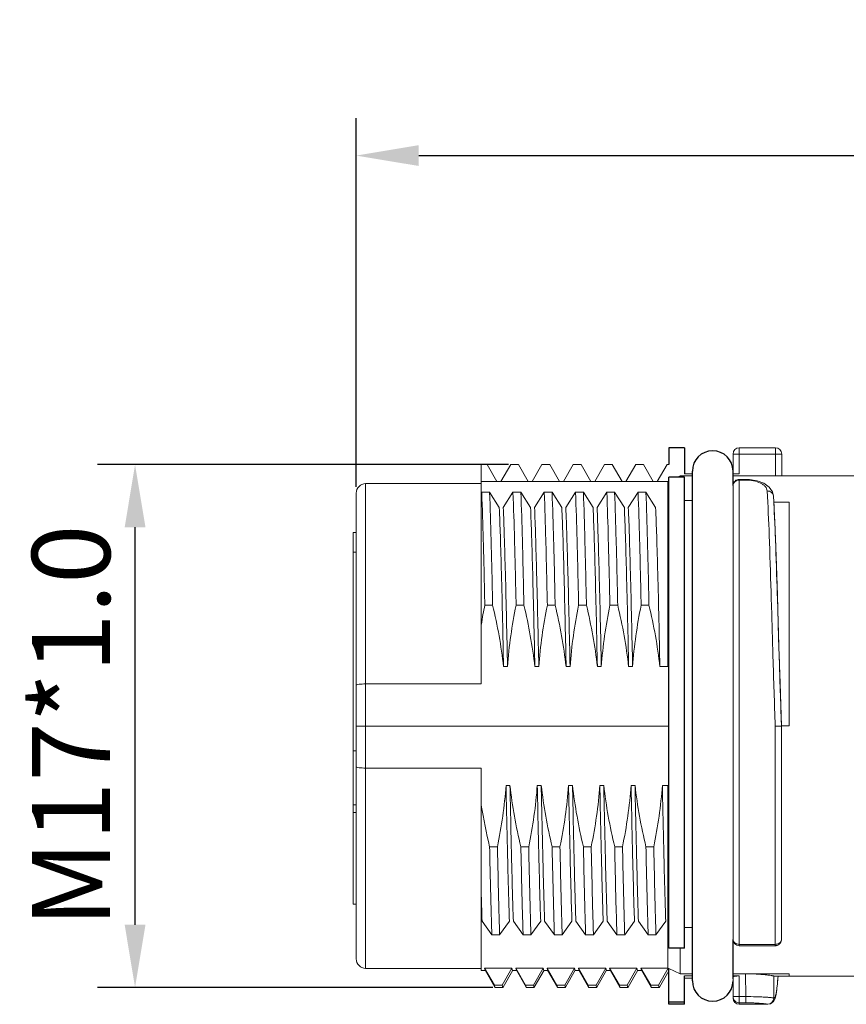
# Model space of a CAD drawing. Units: millimetres. Extents: x 8231 to 8528, y -1109 to -892.
# Drawn here: x 8311 to 8337, y -969 to -938 of the extents above; entities that cross this region are included whole.
import ezdxf

# ---------------------------------------------------------------- set-up
doc = ezdxf.new("R2010")
doc.units = ezdxf.units.MM
doc.header["$MEASUREMENT"] = 0
doc.layers.get('0').update_dxf_attribs({"lineweight": 20})
doc.layers.add('02___PRT_ALL_AXES', color=7, linetype='Continuous')
doc.layers.add('DIM', color=3, linetype='Continuous', lineweight=0)
doc.styles.add('Romans字体', font='romans.shx', dxfattribs={"width": 0.75})
doc.dimstyles.new('01', dxfattribs={"dimtxt": 3.5, "dimasz": 3, "dimexe": 1.2, "dimexo": 0.2, "dimgap": 0.8, "dimtad": 1, "dimdec": 1, "dimdsep": 46, "dimtxsty": 'Romans字体', "dimcen": 0, "dimclrd": 1, "dimclre": 6, "dimclrt": 4, "dimazin": 2, "dimtfac": 1, "dimtdec": 1, "dimtofl": 0, "dimtmove": 0, "dimatfit": 3, "dimfxl": 1, "dimtolj": 1, "dimtzin": 0, "dimarcsym": 0})

# ---------------------------------------------------------------- blocks, each defined once
blk = doc.blocks.new('*D201')
at = {"layer": 'Defpoints', "color": 0}
for p in [(8314.394, -952.126), (8326.532, -952.126), (8326.032, -968.842)]:
    blk.add_point(p, dxfattribs=at)
at = {"layer": 'DIM', "color": 6, "lineweight": -2}
for p, q in [((8326.332, -952.126), (8313.194, -952.126)), ((8325.832, -968.842), (8313.194, -968.842))]:
    blk.add_line(p, q, dxfattribs=at)
at = {"layer": 'DIM', "color": 1, "lineweight": -2}
blk.add_line((8314.394, -966.842), (8314.394, -954.126), dxfattribs=at)
at = {"layer": 'DIM', "color": 1}
for points in [[(8314.061, -954.126), (8314.727, -954.126), (8314.394, -952.126)], [(8314.061, -966.842), (8314.727, -966.842), (8314.394, -968.842)]]:
    blk.add_solid(points, dxfattribs=at)
at = {"layer": 'DIM', "color": 4, "insert": (8312.344, -960.484), "char_height": 2.5, "attachment_point": 5, "rotation": 90, "style": 'Romans字体'}
blk.add_mtext('\\A1;M17*1.0', dxfattribs=at)
blk = doc.blocks.new('*D204')
at = {"layer": 'Defpoints', "color": 0}
for p in [(8369.968, -942.242), (8369.968, -949.58), (8321.468, -953.034)]:
    blk.add_point(p, dxfattribs=at)
at = {"layer": 'DIM', "color": 6, "lineweight": -2}
for p, q in [((8321.468, -952.834), (8321.468, -941.042)), ((8369.968, -949.38), (8369.968, -941.042))]:
    blk.add_line(p, q, dxfattribs=at)
at = {"layer": 'DIM', "color": 1, "lineweight": -2}
blk.add_line((8323.468, -942.242), (8367.968, -942.242), dxfattribs=at)
at = {"layer": 'DIM', "color": 1}
for points in [[(8323.468, -941.908), (8323.468, -942.575), (8321.468, -942.242)], [(8367.968, -941.908), (8367.968, -942.575), (8369.968, -942.242)]]:
    blk.add_solid(points, dxfattribs=at)
at = {"layer": 'DIM', "color": 4, "insert": (8345.718, -939.537), "char_height": 2.5, "attachment_point": 5, "style": 'Romans字体'}
blk.add_mtext('\\A1;(48.5)', dxfattribs=at)

msp = doc.modelspace()

# ---------------------------------------------------------------- linework, layer by layer
at = {"color": 7, "linetype": 'Continuous'}
for p, q in [((8333.518, -952.334), (8333.518, -951.786)), ((8333.518, -951.786), (8335.078, -951.786)), ((8333.718, -952.416), (8333.718, -951.586)), ((8333.718, -951.586), (8334.878, -951.586)), ((8334.877, -952.484), (8334.878, -951.786)), ((8334.878, -951.586), (8334.878, -951.786)), ((8335.077, -952.487), (8335.078, -951.786)), ((8325.468, -959.138), (8325.468, -952.126)), ((8325.468, -952.126), (8325.657, -952.126)), ((8325.657, -952.126), (8325.968, -952.666)), ((8326.095, -952.666), (8326.407, -952.126)), ((8326.407, -952.126), (8326.657, -952.126)), ((8326.657, -952.126), (8326.968, -952.666)), ((8327.095, -952.666), (8327.407, -952.126)), ((8327.407, -952.126), (8327.657, -952.126)), ((8327.657, -952.126), (8327.968, -952.666)), ((8328.095, -952.666), (8328.407, -952.126)), ((8328.407, -952.126), (8328.657, -952.126)), ((8328.657, -952.126), (8328.968, -952.666)), ((8329.095, -952.666), (8329.407, -952.126)), ((8329.407, -952.126), (8329.657, -952.126)), ((8329.657, -952.126), (8329.968, -952.666)), ((8330.095, -952.666), (8330.407, -952.126)), ((8330.407, -952.126), (8330.657, -952.126)), ((8330.657, -952.126), (8330.968, -952.666)), ((8331.095, -952.666), (8331.407, -952.126)), ((8331.407, -952.126), (8331.468, -952.126)), ((8331.733, -952.526), (8331.823, -952.484)), ((8331.823, -952.526), (8331.823, -952.484)), ((8332.218, -952.484), (8331.823, -952.484)), ((8332.218, -952.416), (8331.968, -952.416)), ((8333.718, -952.416), (8333.518, -952.416)), ((8337.468, -952.484), (8333.518, -952.484)), ((8321.768, -968.234), (8321.768, -952.734)), ((8325.468, -952.734), (8321.768, -952.734)), ((8331.432, -952.666), (8325.468, -952.666)), ((8331.432, -952.666), (8331.468, -952.649)), ((8331.432, -952.666), (8331.432, -958.585)), ((8333.518, -967.309), (8333.518, -952.796)), ((8333.718, -967.51), (8333.718, -952.596)), ((8333.91, -952.596), (8333.718, -952.596)), ((8333.91, -952.62), (8333.718, -952.62)), ((8333.91, -952.62), (8333.91, -952.596)), ((8334.046, -952.602), (8333.91, -952.596)), ((8321.468, -967.934), (8321.468, -953.034)), ((8325.481, -953.011), (8325.468, -953.029)), ((8325.731, -953.011), (8325.481, -953.011)), ((8325.481, -953.027), (8325.481, -953.011)), ((8326.042, -953.493), (8325.731, -953.011)), ((8326.481, -953.011), (8326.169, -953.493)), ((8326.731, -953.011), (8326.481, -953.011)), ((8327.042, -953.493), (8326.731, -953.011)), ((8327.481, -953.011), (8327.169, -953.493)), ((8327.731, -953.011), (8327.481, -953.011)), ((8328.042, -953.493), (8327.731, -953.011)), ((8328.481, -953.011), (8328.169, -953.493)), ((8328.731, -953.011), (8328.481, -953.011)), ((8329.042, -953.493), (8328.731, -953.011)), ((8329.481, -953.011), (8329.169, -953.493)), ((8329.731, -953.011), (8329.481, -953.011)), ((8330.042, -953.493), (8329.731, -953.011)), ((8330.481, -953.011), (8330.169, -953.493)), ((8330.731, -953.011), (8330.481, -953.011)), ((8331.042, -953.493), (8330.731, -953.011)), ((8334.78, -952.999), (8334.676, -952.843)), ((8334.809, -953.124), (8334.78, -952.999)), ((8334.809, -953.124), (8334.809, -953.125)), ((8331.968, -953.27), (8332.218, -953.27)), ((8334.821, -953.331), (8335.318, -953.331)), ((8335.318, -953.331), (8335.318, -960.474)), ((8321.368, -966.184), (8321.368, -954.291)), ((8321.468, -954.291), (8321.368, -954.291)), ((8321.468, -954.924), (8321.368, -954.924)), ((8325.58, -956.622), (8325.83, -956.622)), ((8326.58, -956.622), (8326.83, -956.622)), ((8327.58, -956.622), (8327.83, -956.622)), ((8328.58, -956.622), (8328.83, -956.622)), ((8329.58, -956.622), (8329.83, -956.622)), ((8330.58, -956.622), (8330.83, -956.622)), ((8328.179, -958.585), (8328.177, -958.478)), ((8326.306, -958.585), (8326.179, -958.585)), ((8327.306, -958.585), (8327.179, -958.585)), ((8328.306, -958.585), (8328.179, -958.585)), ((8329.306, -958.585), (8329.179, -958.585)), ((8329.306, -958.585), (8329.305, -958.564)), ((8330.306, -958.585), (8330.179, -958.585)), ((8331.432, -958.585), (8331.179, -958.585)), ((8321.768, -959.138), (8325.468, -959.138)), ((8321.768, -960.484), (8321.468, -960.484)), ((8321.768, -960.484), (8331.468, -960.484)), ((8334.945, -960.486), (8334.868, -960.488)), ((8334.868, -967.51), (8334.868, -960.488)), ((8335.01, -960.485), (8334.945, -960.486)), ((8335.068, -960.484), (8335.01, -960.485)), ((8335.068, -960.484), (8335.068, -967.31)), ((8321.468, -961.275), (8321.368, -961.275)), ((8325.468, -961.83), (8321.768, -961.83)), ((8325.468, -961.83), (8325.468, -968.302)), ((8326.384, -962.383), (8326.258, -962.383)), ((8327.384, -962.383), (8327.258, -962.383)), ((8328.384, -962.383), (8328.258, -962.383)), ((8329.384, -962.383), (8329.258, -962.383)), ((8329.384, -962.405), (8329.384, -962.383)), ((8330.384, -962.383), (8330.258, -962.383)), ((8330.384, -962.406), (8330.384, -962.383)), ((8331.432, -962.383), (8331.258, -962.383)), ((8331.432, -962.383), (8331.432, -968.224)), ((8321.468, -963.003), (8321.368, -963.003)), ((8321.468, -963.248), (8321.368, -963.248)), ((8325.983, -964.346), (8325.733, -964.346)), ((8326.983, -964.346), (8326.733, -964.346)), ((8327.983, -964.346), (8327.733, -964.346)), ((8328.983, -964.346), (8328.733, -964.346)), ((8329.983, -964.346), (8329.733, -964.346)), ((8330.983, -964.346), (8330.733, -964.346)), ((8321.468, -966.184), (8321.368, -966.184)), ((8325.492, -966.728), (8325.804, -967.159)), ((8326.054, -967.159), (8326.366, -966.728)), ((8326.492, -966.728), (8326.804, -967.159)), ((8327.054, -967.159), (8327.366, -966.728)), ((8327.492, -966.728), (8327.804, -967.159)), ((8328.054, -967.159), (8328.366, -966.728)), ((8328.492, -966.728), (8328.804, -967.159)), ((8329.054, -967.159), (8329.366, -966.728)), ((8329.492, -966.728), (8329.804, -967.159)), ((8330.054, -967.159), (8330.366, -966.728)), ((8330.492, -966.728), (8330.804, -967.159)), ((8331.054, -967.159), (8331.366, -966.728)), ((8332.218, -966.927), (8331.968, -966.927)), ((8325.804, -967.159), (8326.054, -967.159)), ((8326.804, -967.159), (8327.054, -967.159)), ((8327.804, -967.159), (8328.054, -967.159)), ((8328.804, -967.159), (8329.054, -967.159)), ((8329.804, -967.159), (8330.054, -967.159)), ((8330.804, -967.159), (8331.054, -967.159)), ((8331.823, -968.408), (8331.823, -967.592)), ((8333.718, -967.467), (8334.868, -967.467)), ((8333.718, -967.51), (8334.868, -967.51)), ((8325.468, -968.234), (8321.768, -968.234)), ((8325.572, -968.224), (8325.589, -968.297)), ((8326.446, -968.224), (8325.572, -968.224)), ((8325.886, -968.769), (8325.572, -968.224)), ((8326.446, -968.224), (8326.136, -968.769)), ((8326.468, -968.302), (8326.446, -968.224)), ((8326.572, -968.224), (8326.589, -968.297)), ((8327.446, -968.224), (8326.572, -968.224)), ((8326.886, -968.769), (8326.572, -968.224)), ((8327.446, -968.224), (8327.136, -968.769)), ((8327.468, -968.302), (8327.446, -968.224)), ((8327.572, -968.224), (8327.589, -968.297)), ((8328.446, -968.224), (8327.572, -968.224)), ((8327.886, -968.769), (8327.572, -968.224)), ((8328.446, -968.224), (8328.136, -968.769)), ((8328.468, -968.302), (8328.446, -968.224)), ((8328.572, -968.224), (8328.589, -968.297)), ((8329.446, -968.224), (8328.572, -968.224)), ((8328.886, -968.769), (8328.572, -968.224)), ((8329.446, -968.224), (8329.136, -968.769)), ((8329.468, -968.302), (8329.446, -968.224)), ((8329.572, -968.224), (8329.589, -968.297)), ((8330.446, -968.224), (8329.572, -968.224)), ((8329.886, -968.769), (8329.572, -968.224)), ((8330.446, -968.224), (8330.136, -968.769)), ((8330.468, -968.302), (8330.446, -968.224)), ((8330.572, -968.224), (8330.589, -968.297)), ((8331.432, -968.224), (8330.572, -968.224)), ((8330.886, -968.769), (8330.572, -968.224)), ((8331.443, -968.229), (8331.136, -968.769)), ((8331.443, -968.229), (8331.432, -968.224)), ((8325.595, -968.302), (8325.468, -968.302)), ((8325.589, -968.297), (8325.901, -968.837)), ((8326.162, -968.837), (8326.474, -968.297)), ((8326.595, -968.302), (8326.468, -968.302)), ((8326.589, -968.297), (8326.901, -968.837)), ((8327.162, -968.837), (8327.474, -968.297)), ((8327.595, -968.302), (8327.468, -968.302)), ((8327.589, -968.297), (8327.901, -968.837)), ((8328.162, -968.837), (8328.474, -968.297)), ((8328.595, -968.302), (8328.468, -968.302)), ((8328.589, -968.297), (8328.901, -968.837)), ((8329.162, -968.837), (8329.474, -968.297)), ((8329.595, -968.302), (8329.468, -968.302)), ((8329.589, -968.297), (8329.901, -968.837)), ((8330.162, -968.837), (8330.474, -968.297)), ((8330.595, -968.302), (8330.468, -968.302)), ((8330.589, -968.297), (8330.901, -968.837)), ((8331.162, -968.837), (8331.465, -968.312)), ((8331.823, -968.408), (8331.468, -968.241)), ((8331.823, -968.408), (8332.218, -968.408)), ((8331.968, -968.477), (8332.218, -968.477)), ((8332.218, -968.552), (8331.968, -968.552)), ((8333.518, -968.408), (8333.922, -968.408)), ((8333.518, -968.477), (8333.718, -968.477)), ((8333.718, -969.384), (8333.718, -968.477)), ((8333.924, -969.137), (8333.922, -968.408)), ((8335.318, -968.408), (8333.931, -968.408)), ((8334.821, -968.48), (8334.834, -968.484)), ((8334.823, -969.181), (8334.821, -968.48)), ((8334.834, -968.484), (8337.468, -968.484)), ((8334.951, -968.563), (8334.957, -968.484)), ((8335.318, -968.408), (8335.318, -968.484)), ((8325.901, -968.837), (8325.886, -968.769)), ((8326.136, -968.769), (8325.886, -968.769)), ((8325.907, -968.842), (8325.901, -968.837)), ((8325.907, -968.842), (8326.157, -968.842)), ((8326.157, -968.842), (8326.136, -968.769)), ((8326.162, -968.837), (8326.157, -968.842)), ((8326.901, -968.837), (8326.886, -968.769)), ((8327.136, -968.769), (8326.886, -968.769)), ((8326.907, -968.842), (8326.901, -968.837)), ((8326.907, -968.842), (8327.157, -968.842)), ((8327.157, -968.842), (8327.136, -968.769)), ((8327.162, -968.837), (8327.157, -968.842)), ((8327.901, -968.837), (8327.886, -968.769)), ((8328.136, -968.769), (8327.886, -968.769)), ((8327.907, -968.842), (8327.901, -968.837)), ((8327.907, -968.842), (8328.157, -968.842)), ((8328.157, -968.842), (8328.136, -968.769)), ((8328.162, -968.837), (8328.157, -968.842)), ((8328.901, -968.837), (8328.886, -968.769)), ((8329.136, -968.769), (8328.886, -968.769)), ((8328.907, -968.842), (8328.901, -968.837)), ((8328.907, -968.842), (8329.157, -968.842)), ((8329.157, -968.842), (8329.136, -968.769)), ((8329.162, -968.837), (8329.157, -968.842)), ((8329.901, -968.837), (8329.886, -968.769)), ((8330.136, -968.769), (8329.886, -968.769)), ((8329.907, -968.842), (8329.901, -968.837)), ((8329.907, -968.842), (8330.157, -968.842)), ((8330.157, -968.842), (8330.136, -968.769)), ((8330.162, -968.837), (8330.157, -968.842)), ((8330.901, -968.837), (8330.886, -968.769)), ((8331.136, -968.769), (8330.886, -968.769)), ((8330.907, -968.842), (8330.901, -968.837)), ((8330.907, -968.842), (8331.157, -968.842)), ((8331.157, -968.842), (8331.136, -968.769)), ((8331.162, -968.837), (8331.157, -968.842)), ((8333.518, -969.184), (8333.518, -968.568)), ((8333.924, -969.137), (8333.518, -969.137)), ((8333.924, -969.336), (8333.924, -969.137)), ((8333.924, -969.336), (8333.718, -969.336)), ((8334.634, -969.384), (8333.718, -969.384)), ((8334.633, -969.384), (8334.623, -969.381)), ((8334.634, -969.384), (8334.633, -969.384))]:
    msp.add_line(p, q, dxfattribs=at)
for points in [[(8334.676, -952.843), (8334.504, -952.721), (8334.287, -952.641), (8334.046, -952.602)], [(8335.068, -960.484), (8335.021, -959.115), (8334.977, -957.668), (8334.936, -956.301), (8334.895, -955.055), (8334.853, -953.967), (8334.809, -953.125)], [(8334.894, -969.075), (8334.909, -968.981), (8334.924, -968.866), (8334.938, -968.728), (8334.951, -968.563)], [(8334.633, -969.384), (8334.718, -969.367), (8334.814, -969.291), (8334.854, -969.22), (8334.876, -969.152), (8334.894, -969.075)]]:
    msp.add_lwpolyline(points, dxfattribs=at)
for centre, radius, start, end in [((8333.718, -951.786), 0.2, 89.9924, 179.9924), ((8334.878, -951.786), 0.2, 0.021, 89.9727), ((8321.768, -953.034), 0.3, 90, 180), ((8333.718, -952.796), 0.2, 132.7402, 180.0007), ((8341.85, -959.951), 16.607, 168.4347, 170.5494), ((8335.635, -960.01), 4.438, 159.8721, 161.2745), ((8332.114, -879.212), 81.325, 272.08174, 272.258), ((8335.635, -960.958), 4.438, 198.7255, 200.1279), ((8463.888, -962.068), 138.474, 181.61097, 181.9283), ((8333.719, -967.31), 0.2, 180.0025, 269.9945), ((8334.868, -967.31), 0.2, 310.0233, 0.0012), ((8321.768, -967.934), 0.3, 180, 270), ((8333.718, -969.184), 0.2, 180, 270), ((8334.622, -969.181), 0.2, 270.1114, 0.0102)]:
    msp.add_arc(centre, radius, start, end, dxfattribs=at)
for points, knots in [([(8333.518, -952.796), (8333.518, -952.773), (8333.529, -952.726), (8333.559, -952.687), (8333.577, -952.671)], [0, 0, 0, 0, 0.490941, 1, 1, 1, 1]), ([(8333.577, -952.671), (8333.586, -952.663), (8333.628, -952.633), (8333.68, -952.62), (8333.718, -952.62)], [0, 0, 0, 0, 0.24541, 1, 1, 1, 1]), ([(8333.583, -952.65), (8333.601, -952.633), (8333.644, -952.606), (8333.694, -952.596), (8333.718, -952.596)], [0, 0, 0, 0, 0.499308, 1, 1, 1, 1]), ([(8334.609, -952.968), (8334.608, -952.944), (8334.596, -952.893), (8334.551, -952.825), (8334.484, -952.764), (8334.361, -952.693), (8334.166, -952.635), (8333.998, -952.62), (8333.91, -952.62)], [0, 0, 0, 0, 0.086944, 0.180312, 0.285324, 0.404689, 0.684201, 1, 1, 1, 1]), ([(8325.58, -956.622), (8325.565, -955.927), (8325.538, -954.729), (8325.503, -953.53), (8325.481, -953.027)], [0, 0, 0, 0, 0.579248, 1, 1, 1, 1]), ([(8325.83, -956.622), (8325.815, -955.923), (8325.787, -954.719), (8325.752, -953.516), (8325.731, -953.011)], [0, 0, 0, 0, 0.580136, 1, 1, 1, 1]), ([(8326.58, -956.622), (8326.565, -955.923), (8326.537, -954.719), (8326.502, -953.516), (8326.481, -953.011)], [0, 0, 0, 0, 0.580136, 1, 1, 1, 1]), ([(8326.83, -956.622), (8326.815, -955.923), (8326.787, -954.719), (8326.752, -953.516), (8326.731, -953.011)], [0, 0, 0, 0, 0.580136, 1, 1, 1, 1]), ([(8327.58, -956.622), (8327.565, -955.923), (8327.537, -954.719), (8327.502, -953.516), (8327.481, -953.011)], [0, 0, 0, 0, 0.580136, 1, 1, 1, 1]), ([(8327.83, -956.622), (8327.815, -955.923), (8327.787, -954.719), (8327.752, -953.516), (8327.731, -953.011)], [0, 0, 0, 0, 0.580136, 1, 1, 1, 1]), ([(8328.58, -956.622), (8328.565, -955.923), (8328.537, -954.719), (8328.502, -953.516), (8328.481, -953.011)], [0, 0, 0, 0, 0.580136, 1, 1, 1, 1]), ([(8328.83, -956.622), (8328.815, -955.923), (8328.787, -954.719), (8328.752, -953.516), (8328.731, -953.011)], [0, 0, 0, 0, 0.580136, 1, 1, 1, 1]), ([(8329.58, -956.622), (8329.565, -955.923), (8329.537, -954.719), (8329.502, -953.516), (8329.481, -953.011)], [0, 0, 0, 0, 0.580136, 1, 1, 1, 1]), ([(8329.83, -956.622), (8329.815, -955.923), (8329.787, -954.719), (8329.752, -953.516), (8329.731, -953.011)], [0, 0, 0, 0, 0.580136, 1, 1, 1, 1]), ([(8330.58, -956.622), (8330.565, -955.923), (8330.537, -954.719), (8330.502, -953.516), (8330.481, -953.011)], [0, 0, 0, 0, 0.580136, 1, 1, 1, 1]), ([(8330.83, -956.622), (8330.815, -955.923), (8330.787, -954.719), (8330.752, -953.516), (8330.731, -953.011)], [0, 0, 0, 0, 0.580136, 1, 1, 1, 1]), ([(8334.609, -952.968), (8334.657, -952.967), (8334.732, -952.989), (8334.794, -953.059), (8334.807, -953.103), (8334.809, -953.124)], [0, 0, 0, 0, 0.523368, 0.767344, 1, 1, 1, 1]), ([(8334.868, -960.488), (8334.842, -959.75), (8334.797, -958.319), (8334.739, -956.287), (8334.683, -954.518), (8334.638, -953.442), (8334.609, -952.968)], [0, 0, 0, 0, 0.294506, 0.570551, 0.81073, 1, 1, 1, 1]), ([(8335.067, -960.436), (8335.04, -959.718), (8334.996, -958.329), (8334.938, -956.355), (8334.883, -954.638), (8334.838, -953.593), (8334.809, -953.133)], [0, 0, 0, 0, 0.294728, 0.570728, 0.810778, 1, 1, 1, 1]), ([(8326.179, -958.585), (8326.159, -957.588), (8326.128, -956.193), (8326.081, -954.496), (8326.056, -953.796), (8326.042, -953.493)], [0, 0, 0, 0, 0.587623, 0.821356, 1, 1, 1, 1]), ([(8326.306, -958.585), (8326.285, -957.588), (8326.255, -956.193), (8326.207, -954.496), (8326.183, -953.796), (8326.169, -953.493)], [0, 0, 0, 0, 0.587623, 0.821356, 1, 1, 1, 1]), ([(8327.179, -958.585), (8327.159, -957.588), (8327.128, -956.193), (8327.081, -954.496), (8327.056, -953.796), (8327.042, -953.493)], [0, 0, 0, 0, 0.587623, 0.821356, 1, 1, 1, 1]), ([(8327.306, -958.585), (8327.285, -957.588), (8327.255, -956.193), (8327.207, -954.496), (8327.183, -953.796), (8327.169, -953.493)], [0, 0, 0, 0, 0.587623, 0.821356, 1, 1, 1, 1]), ([(8328.177, -958.478), (8328.157, -957.502), (8328.127, -956.137), (8328.08, -954.476), (8328.056, -953.791), (8328.042, -953.493)], [0, 0, 0, 0, 0.5874, 0.820999, 1, 1, 1, 1]), ([(8328.169, -953.493), (8328.183, -953.796), (8328.207, -954.496), (8328.255, -956.193), (8328.285, -957.588), (8328.306, -958.585)], [0, 0, 0, 0, 0.178645, 0.412377, 1, 1, 1, 1]), ([(8329.179, -958.585), (8329.159, -957.588), (8329.128, -956.193), (8329.081, -954.496), (8329.056, -953.796), (8329.042, -953.493)], [0, 0, 0, 0, 0.587623, 0.821356, 1, 1, 1, 1]), ([(8329.305, -958.564), (8329.285, -957.571), (8329.255, -956.182), (8329.207, -954.492), (8329.183, -953.795), (8329.169, -953.493)], [0, 0, 0, 0, 0.587582, 0.821287, 1, 1, 1, 1]), ([(8330.179, -958.585), (8330.159, -957.588), (8330.128, -956.193), (8330.081, -954.496), (8330.056, -953.796), (8330.042, -953.493)], [0, 0, 0, 0, 0.587623, 0.821356, 1, 1, 1, 1]), ([(8330.306, -958.585), (8330.285, -957.588), (8330.255, -956.193), (8330.207, -954.496), (8330.183, -953.796), (8330.169, -953.493)], [0, 0, 0, 0, 0.587623, 0.821356, 1, 1, 1, 1]), ([(8331.179, -958.585), (8331.159, -957.588), (8331.128, -956.193), (8331.081, -954.496), (8331.056, -953.796), (8331.042, -953.493)], [0, 0, 0, 0, 0.587623, 0.821356, 1, 1, 1, 1]), ([(8321.768, -959.138), (8321.73, -959.138), (8321.659, -959.14), (8321.567, -959.147), (8321.506, -959.157), (8321.477, -959.167), (8321.468, -959.174), (8321.468, -959.178)], [0, 0, 0, 0, 0.374255, 0.692404, 0.908167, 0.968674, 1, 1, 1, 1]), ([(8321.468, -961.79), (8321.468, -961.794), (8321.477, -961.801), (8321.506, -961.81), (8321.567, -961.821), (8321.659, -961.828), (8321.73, -961.83), (8321.768, -961.83)], [0, 0, 0, 0, 0.031326, 0.091833, 0.307596, 0.625745, 1, 1, 1, 1]), ([(8326.366, -966.728), (8326.344, -966.086), (8326.306, -964.638), (8326.274, -963.189), (8326.258, -962.383)], [0, 0, 0, 0, 0.443195, 1, 1, 1, 1]), ([(8326.492, -966.728), (8326.47, -966.086), (8326.433, -964.638), (8326.401, -963.189), (8326.384, -962.383)], [0, 0, 0, 0, 0.443195, 1, 1, 1, 1]), ([(8327.366, -966.728), (8327.344, -966.086), (8327.306, -964.638), (8327.274, -963.189), (8327.258, -962.383)], [0, 0, 0, 0, 0.443195, 1, 1, 1, 1]), ([(8327.492, -966.728), (8327.47, -966.086), (8327.433, -964.638), (8327.401, -963.189), (8327.384, -962.383)], [0, 0, 0, 0, 0.443195, 1, 1, 1, 1]), ([(8328.366, -966.728), (8328.344, -966.086), (8328.306, -964.638), (8328.274, -963.189), (8328.258, -962.383)], [0, 0, 0, 0, 0.443195, 1, 1, 1, 1]), ([(8328.384, -962.383), (8328.401, -963.189), (8328.433, -964.638), (8328.47, -966.086), (8328.492, -966.728)], [0, 0, 0, 0, 0.556804, 1, 1, 1, 1]), ([(8329.366, -966.728), (8329.344, -966.086), (8329.306, -964.638), (8329.274, -963.189), (8329.258, -962.383)], [0, 0, 0, 0, 0.443195, 1, 1, 1, 1]), ([(8329.492, -966.728), (8329.471, -966.089), (8329.433, -964.648), (8329.401, -963.207), (8329.384, -962.405)], [0, 0, 0, 0, 0.443262, 1, 1, 1, 1]), ([(8330.366, -966.728), (8330.344, -966.086), (8330.306, -964.638), (8330.274, -963.189), (8330.258, -962.383)], [0, 0, 0, 0, 0.443195, 1, 1, 1, 1]), ([(8330.492, -966.728), (8330.471, -966.089), (8330.433, -964.649), (8330.401, -963.208), (8330.384, -962.406)], [0, 0, 0, 0, 0.443265, 1, 1, 1, 1]), ([(8331.366, -966.728), (8331.344, -966.086), (8331.306, -964.638), (8331.274, -963.189), (8331.258, -962.383)], [0, 0, 0, 0, 0.443195, 1, 1, 1, 1]), ([(8325.804, -967.159), (8325.798, -966.959), (8325.77, -966.022), (8325.749, -965.084), (8325.733, -964.346)], [0, 0, 0, 0, 0.213042, 1, 1, 1, 1]), ([(8326.054, -967.159), (8326.048, -966.959), (8326.02, -966.022), (8325.999, -965.084), (8325.983, -964.346)], [0, 0, 0, 0, 0.213042, 1, 1, 1, 1]), ([(8326.804, -967.159), (8326.798, -966.959), (8326.77, -966.022), (8326.749, -965.084), (8326.733, -964.346)], [0, 0, 0, 0, 0.213042, 1, 1, 1, 1]), ([(8327.054, -967.159), (8327.048, -966.959), (8327.02, -966.022), (8326.999, -965.084), (8326.983, -964.346)], [0, 0, 0, 0, 0.213042, 1, 1, 1, 1]), ([(8327.804, -967.159), (8327.798, -966.959), (8327.77, -966.022), (8327.749, -965.084), (8327.733, -964.346)], [0, 0, 0, 0, 0.213042, 1, 1, 1, 1]), ([(8328.054, -967.159), (8328.048, -966.959), (8328.02, -966.022), (8327.999, -965.084), (8327.983, -964.346)], [0, 0, 0, 0, 0.213042, 1, 1, 1, 1]), ([(8328.804, -967.159), (8328.798, -966.959), (8328.77, -966.022), (8328.749, -965.084), (8328.733, -964.346)], [0, 0, 0, 0, 0.213042, 1, 1, 1, 1]), ([(8329.054, -967.159), (8329.048, -966.959), (8329.02, -966.022), (8328.999, -965.084), (8328.983, -964.346)], [0, 0, 0, 0, 0.213042, 1, 1, 1, 1]), ([(8329.804, -967.159), (8329.798, -966.959), (8329.77, -966.022), (8329.749, -965.084), (8329.733, -964.346)], [0, 0, 0, 0, 0.213042, 1, 1, 1, 1]), ([(8330.054, -967.159), (8330.048, -966.959), (8330.02, -966.022), (8329.999, -965.084), (8329.983, -964.346)], [0, 0, 0, 0, 0.213042, 1, 1, 1, 1]), ([(8330.804, -967.159), (8330.798, -966.959), (8330.77, -966.022), (8330.749, -965.084), (8330.733, -964.346)], [0, 0, 0, 0, 0.213042, 1, 1, 1, 1]), ([(8331.054, -967.159), (8331.048, -966.959), (8331.02, -966.022), (8330.999, -965.084), (8330.983, -964.346)], [0, 0, 0, 0, 0.213042, 1, 1, 1, 1]), ([(8333.718, -967.467), (8333.693, -967.467), (8333.642, -967.459), (8333.576, -967.426), (8333.53, -967.374), (8333.518, -967.331), (8333.518, -967.31)], [0, 0, 0, 0, 0.277123, 0.539218, 0.778429, 1, 1, 1, 1]), ([(8335.01, -967.421), (8335, -967.428), (8334.958, -967.455), (8334.907, -967.467), (8334.868, -967.467)], [0, 0, 0, 0, 0.239769, 1, 1, 1, 1]), ([(8334.997, -967.463), (8334.971, -967.485), (8334.926, -967.506), (8334.88, -967.51), (8334.868, -967.51)], [0, 0, 0, 0, 0.747274, 1, 1, 1, 1]), ([(8335.068, -967.31), (8335.068, -967.331), (8335.057, -967.374), (8335.027, -967.407), (8335.01, -967.421)], [0, 0, 0, 0, 0.480913, 1, 1, 1, 1]), ([(8331.461, -968.315), (8331.459, -968.314), (8331.456, -968.307), (8331.452, -968.294), (8331.449, -968.273), (8331.446, -968.257), (8331.445, -968.248)], [0, 0, 0, 0, 0.097342, 0.293062, 0.593549, 1, 1, 1, 1]), ([(8333.518, -968.502), (8333.518, -968.5), (8333.524, -968.495), (8333.535, -968.492), (8333.554, -968.488), (8333.59, -968.482), (8333.646, -968.478), (8333.693, -968.477), (8333.718, -968.477)], [0, 0, 0, 0, 0.028812, 0.088443, 0.181119, 0.30408, 0.623436, 1, 1, 1, 1]), ([(8333.922, -968.408), (8334.034, -968.408), (8334.196, -968.412), (8334.402, -968.425), (8334.535, -968.437), (8334.646, -968.45), (8334.722, -968.46), (8334.769, -968.468), (8334.794, -968.472), (8334.81, -968.476), (8334.819, -968.479), (8334.821, -968.48)], [0, 0, 0, 0, 0.369829, 0.53807, 0.687189, 0.81187, 0.907678, 0.943637, 0.971144, 0.989965, 1, 1, 1, 1]), ([(8334.957, -968.485), (8334.949, -968.592), (8334.934, -968.775), (8334.909, -968.982), (8334.885, -969.099), (8334.87, -969.146), (8334.855, -969.171), (8334.845, -969.181), (8334.833, -969.185), (8334.826, -969.182), (8334.823, -969.181)], [0, 0, 0, 0, 0.439728, 0.748666, 0.853589, 0.926095, 0.951005, 0.969564, 0.984359, 1, 1, 1, 1]), ([(8334.823, -969.181), (8334.82, -969.179), (8334.812, -969.178), (8334.796, -969.176), (8334.771, -969.173), (8334.724, -969.168), (8334.648, -969.162), (8334.537, -969.154), (8334.404, -969.147), (8334.197, -969.14), (8334.035, -969.137), (8333.924, -969.137)], [0, 0, 0, 0, 0.009352, 0.027594, 0.054616, 0.090175, 0.185524, 0.310171, 0.459616, 0.628484, 1, 1, 1, 1]), ([(8333.534, -969.213), (8333.549, -969.249), (8333.601, -969.313), (8333.68, -969.336), (8333.718, -969.336)], [0, 0, 0, 0, 0.499227, 1, 1, 1, 1]), ([(8334.623, -969.381), (8334.621, -969.38), (8334.615, -969.378), (8334.594, -969.374), (8334.554, -969.369), (8334.489, -969.362), (8334.403, -969.354), (8334.3, -969.347), (8334.138, -969.339), (8334.011, -969.336), (8333.924, -969.336)], [0, 0, 0, 0, 0.009387, 0.02742, 0.089088, 0.183231, 0.306881, 0.455944, 0.62526, 1, 1, 1, 1])]:
    msp.add_open_spline(points, degree=3, knots=knots, dxfattribs=at)
for points in [[(8325.83, -956.622), (8325.985, -957.268), (8326.106, -957.924), (8326.179, -958.585)], [(8326.306, -958.585), (8326.353, -957.926), (8326.448, -957.269), (8326.58, -956.622)], [(8326.83, -956.622), (8326.985, -957.268), (8327.106, -957.924), (8327.179, -958.585)], [(8327.306, -958.585), (8327.353, -957.926), (8327.448, -957.269), (8327.58, -956.622)], [(8327.83, -956.622), (8327.985, -957.268), (8328.106, -957.924), (8328.179, -958.585)], [(8328.306, -958.585), (8328.353, -957.926), (8328.448, -957.269), (8328.58, -956.622)], [(8328.83, -956.622), (8328.985, -957.268), (8329.106, -957.924), (8329.179, -958.585)], [(8329.306, -958.585), (8329.353, -957.926), (8329.448, -957.269), (8329.58, -956.622)], [(8329.83, -956.622), (8329.985, -957.268), (8330.106, -957.924), (8330.179, -958.585)], [(8330.306, -958.585), (8330.353, -957.926), (8330.448, -957.269), (8330.58, -956.622)], [(8330.83, -956.622), (8330.985, -957.268), (8331.106, -957.924), (8331.179, -958.585)], [(8326.258, -962.383), (8326.211, -963.042), (8326.115, -963.699), (8325.983, -964.346)], [(8326.733, -964.346), (8326.578, -963.7), (8326.458, -963.044), (8326.384, -962.383)], [(8327.258, -962.383), (8327.211, -963.042), (8327.115, -963.699), (8326.983, -964.346)], [(8327.733, -964.346), (8327.578, -963.7), (8327.458, -963.044), (8327.384, -962.383)], [(8328.258, -962.383), (8328.211, -963.042), (8328.115, -963.699), (8327.983, -964.346)], [(8328.733, -964.346), (8328.578, -963.7), (8328.458, -963.044), (8328.384, -962.383)], [(8329.258, -962.383), (8329.211, -963.042), (8329.115, -963.699), (8328.983, -964.346)], [(8329.733, -964.346), (8329.578, -963.7), (8329.458, -963.044), (8329.384, -962.383)], [(8330.258, -962.383), (8330.211, -963.042), (8330.115, -963.699), (8329.983, -964.346)], [(8330.733, -964.346), (8330.578, -963.7), (8330.458, -963.044), (8330.384, -962.383)], [(8331.258, -962.383), (8331.211, -963.042), (8331.115, -963.699), (8330.983, -964.346)], [(8325.733, -964.346), (8325.628, -963.906), (8325.538, -963.462), (8325.468, -963.015)], [(8333.518, -969.137), (8333.518, -969.163), (8333.524, -969.19), (8333.534, -969.213)]]:
    msp.add_open_spline(points, degree=3, dxfattribs=at)
at = {"layer": '02___PRT_ALL_AXES', "color": 7, "linetype": 'Continuous'}
for p, q in [((8331.468, -951.584), (8331.468, -952.126)), ((8331.968, -951.584), (8331.468, -951.584)), ((8331.968, -951.584), (8331.968, -952.416)), ((8332.218, -968.634), (8332.218, -952.334)), ((8333.518, -952.796), (8333.518, -952.334)), ((8331.468, -967.592), (8331.468, -952.526)), ((8331.968, -952.526), (8331.468, -952.526)), ((8331.968, -967.592), (8331.968, -952.526)), ((8331.968, -967.592), (8331.468, -967.592)), ((8333.518, -968.568), (8333.518, -967.31)), ((8331.468, -969.384), (8331.468, -968.241)), ((8331.968, -969.384), (8331.968, -968.477)), ((8331.968, -969.316), (8331.468, -969.316)), ((8331.968, -969.384), (8331.468, -969.384))]:
    msp.add_line(p, q, dxfattribs=at)
for centre, start, end in [((8332.868, -952.334), 0, 180), ((8332.868, -968.634), 180, 0)]:
    msp.add_arc(centre, 0.65, start, end, dxfattribs=at)

# ---------------------------------------------------------------- dimensions: what is measured, and where the dimension line sits
at = {"layer": 'DIM'}
dim = msp.add_linear_dim(base=(8369.968, -942.242), p1=(8321.468, -953.034), p2=(8369.968, -949.58), text='(<>)', dimstyle='01', override={"dimtxt": 2.5, "dimasz": 2}, dxfattribs=at)
dim.commit()
dim.dimension.update_dxf_attribs({"geometry": '*D204', "text_midpoint": (8345.718, -939.537)})
dim = msp.add_linear_dim(base=(8314.394, -952.126), p1=(8326.032, -968.842), p2=(8326.532, -952.126), angle=90, text='M17*1.0', dimstyle='01', override={"dimtxt": 2.5, "dimasz": 2}, dxfattribs=at)
dim.commit()
dim.dimension.update_dxf_attribs({"geometry": '*D201', "text_midpoint": (8312.344, -960.484)})

doc.saveas('drawing.dxf')
